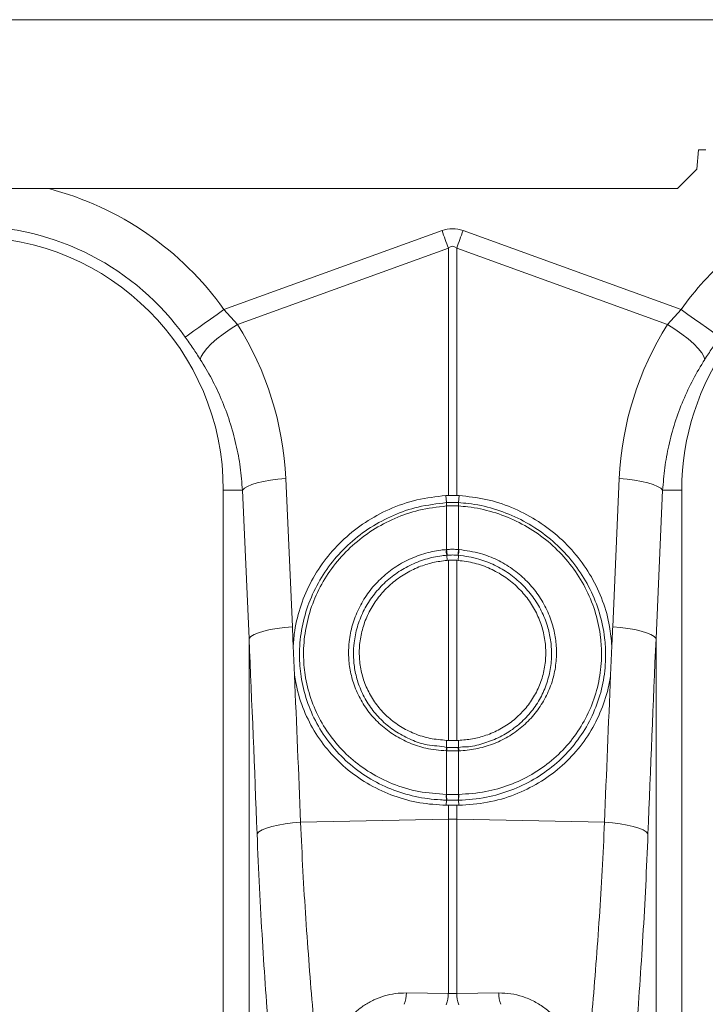
# Model space of a CAD drawing. Units: millimetres. Extents: x 4 to 15820, y -1030 to 2980.
# Drawn here: x 3246 to 3389, y 1229 to 1433 of the extents above; entities that cross this region are included whole.
import ezdxf

# ---------------------------------------------------------------- set-up
doc = ezdxf.new("R2010")
doc.units = ezdxf.units.MM
doc.layers.add('ACO 10', color=10, linetype='Continuous')

# ---------------------------------------------------------------- blocks, each defined once
blk = doc.blocks.new('view')
at = {"layer": 'ACO 10', "linetype": 'Continuous', "lineweight": 20}
for p, q in [((208, 107.723), (408.916, 107.723)), ((358.13, 101.523), (358.2, 102.323)), ((358.2, 102.323), (358.5, 102.323)), ((357.33, 100.723), (358.13, 101.523)), ((259.67, 100.723), (357.33, 100.723)), ((338.526, 95.712), (347.564, 98.981)), ((348.436, 98.981), (357.474, 95.712)), ((347.826, 98.258), (339.086, 95.097)), ((347.826, 88.01), (347.826, 98.258)), ((348.174, 98.258), (348.174, 88.01)), ((356.914, 95.097), (348.174, 98.258)), ((338.526, 95.712), (339.086, 95.097)), ((356.914, 95.097), (357.474, 95.712)), ((341.087, 88.705), (341.361, 82.564)), ((354.639, 82.564), (354.913, 88.705)), ((339.291, 88.223), (338.5, 88.223)), ((338.5, 88.223), (338.5, 60.722)), ((339.566, 82.082), (339.291, 88.223)), ((356.709, 88.223), (356.434, 82.082)), ((356.709, 88.223), (357.5, 88.223)), ((357.5, 60.722), (357.5, 88.223)), ((347.726, 88.005), (347.826, 88.01)), ((347.753, 87.711), (347.726, 88.005)), ((348.174, 88.01), (348.274, 88.005)), ((348.247, 87.711), (348.274, 88.005)), ((347.756, 87.572), (347.752, 87.572)), ((347.756, 85.768), (347.756, 87.572)), ((348.244, 87.572), (348.244, 85.768)), ((348.248, 87.572), (348.244, 87.572)), ((347.731, 85.766), (347.756, 85.768)), ((348.244, 85.768), (348.269, 85.766)), ((347.759, 85.53), (347.772, 85.317)), ((347.772, 85.317), (347.826, 85.321)), ((347.826, 77.858), (347.826, 85.321)), ((348.174, 85.321), (348.228, 85.317)), ((348.174, 85.321), (348.174, 77.858)), ((348.241, 85.53), (348.228, 85.317)), ((339.566, 60.309), (339.566, 82.082)), ((356.434, 82.082), (356.434, 60.309)), ((341.449, 80.562), (341.396, 81.773)), ((354.604, 81.773), (354.551, 80.562)), ((347.756, 77.566), (347.755, 77.86)), ((347.826, 77.858), (347.755, 77.86)), ((348.245, 77.86), (348.174, 77.858)), ((348.244, 77.566), (348.245, 77.86)), ((347.756, 77.425), (347.739, 77.426)), ((347.756, 75.621), (347.756, 77.425)), ((348.261, 77.426), (348.244, 77.425)), ((348.244, 77.425), (348.244, 75.621)), ((347.744, 75.621), (347.756, 75.621)), ((348.244, 75.621), (348.256, 75.621)), ((347.753, 75.385), (347.743, 75.17)), ((347.826, 75.17), (347.743, 75.17)), ((347.826, 74.594), (347.826, 75.17)), ((348.257, 75.17), (348.174, 75.17)), ((348.174, 75.17), (348.174, 74.594)), ((348.247, 75.385), (348.257, 75.17)), ((341.701, 74.464), (347.826, 74.594)), ((347.826, 67.373), (347.826, 74.594)), ((348.174, 74.594), (348.174, 67.373)), ((354.299, 74.464), (348.174, 74.594)), ((346.087, 67.394), (347.826, 67.373)), ((347.826, 67.373), (348.174, 67.373)), ((348.174, 67.373), (349.913, 67.394))]:
    blk.add_line(p, q, dxfattribs=at)
at = {"layer": 'ACO 10', "linetype": 'Continuous', "lineweight": 20, "flags": 128}
for points in [[(347.564, 98.981), (347.597, 98.89), (347.63, 98.798), (347.663, 98.707), (347.696, 98.616), (347.729, 98.526), (347.761, 98.436), (347.794, 98.347), (347.826, 98.258)], [(348.174, 98.258), (348.206, 98.347), (348.239, 98.436), (348.271, 98.526), (348.304, 98.616), (348.337, 98.707), (348.37, 98.798), (348.403, 98.89), (348.436, 98.981)], [(336.921, 94.571), (336.995, 94.623), (337.115, 94.708), (337.278, 94.824), (337.479, 94.967), (337.711, 95.133), (337.969, 95.316), (338.243, 95.511), (338.526, 95.712)], [(359.079, 94.571), (359.005, 94.623), (358.885, 94.708), (358.722, 94.824), (358.521, 94.967), (358.289, 95.133), (358.031, 95.316), (357.757, 95.511), (357.474, 95.712)], [(337.547, 93.643), (337.583, 93.768), (337.672, 93.921), (337.814, 94.096), (338.002, 94.288), (338.232, 94.491), (338.495, 94.698), (338.783, 94.902), (339.086, 95.097)], [(358.453, 93.643), (358.417, 93.768), (358.328, 93.921), (358.186, 94.096), (357.998, 94.288), (357.768, 94.491), (357.505, 94.698), (357.217, 94.902), (356.914, 95.097)], [(339.291, 88.223), (339.373, 88.304), (339.505, 88.384), (339.685, 88.459), (339.907, 88.527), (340.166, 88.588), (340.454, 88.638), (340.764, 88.678), (341.087, 88.705)], [(356.709, 88.223), (356.627, 88.304), (356.495, 88.384), (356.315, 88.459), (356.093, 88.527), (355.834, 88.588), (355.546, 88.638), (355.236, 88.678), (354.913, 88.705)], [(339.566, 82.082), (339.647, 82.163), (339.78, 82.243), (339.959, 82.318), (340.181, 82.386), (340.44, 82.447), (340.728, 82.497), (341.038, 82.537), (341.361, 82.564)], [(356.434, 82.082), (356.353, 82.163), (356.22, 82.243), (356.041, 82.318), (355.819, 82.386), (355.56, 82.447), (355.272, 82.497), (354.962, 82.537), (354.639, 82.564)], [(339.899, 73.982), (339.976, 74.064), (340.105, 74.145), (340.284, 74.22), (340.507, 74.289), (340.767, 74.349), (341.059, 74.4), (341.373, 74.438), (341.701, 74.464)], [(356.101, 73.982), (356.024, 74.064), (355.895, 74.145), (355.716, 74.22), (355.493, 74.289), (355.233, 74.349), (354.941, 74.4), (354.627, 74.438), (354.299, 74.464)]]:
    blk.add_lwpolyline(points, dxfattribs=at)
at = {"layer": 'ACO 10', "linetype": 'Continuous', "lineweight": 20}
for centre, radius, start, end in [((328, 88.223), 12.919, 35.4327, 75.3716), ((328, 88.223), 10.949, 35.4327, 144.5673), ((328, 88.223), 10.5, 0, 180), ((368, 88.223), 12.919, 131.1443, 144.5673), ((368, 88.223), 10.5, 144.0494, 180), ((348.745, 87.637), 0.995, 175.735, 183.7441), ((348.739, 87.635), 0.986, 175.5824, 183.6708), ((347.26, 87.635), 0.986, 356.3292, 4.4176), ((347.261, 87.637), 0.989, 356.2305, 4.2904), ((349.373, 85.841), 1.643, 182.6376, 190.9279), ((349.365, 85.832), 1.611, 182.3056, 190.7596), ((346.636, 85.832), 1.61, 349.2405, 357.7001), ((346.627, 85.841), 1.643, 349.0763, 357.3639), ((348.508, 77.405), 0.769, 167.9045, 178.4065), ((348.522, 77.404), 0.767, 167.87, 178.4024), ((347.478, 77.404), 0.766, 1.5881, 12.1298), ((347.496, 77.405), 0.765, 1.5688, 12.1202), ((348.965, 75.547), 1.223, 176.5598, 187.636), ((348.984, 75.55), 1.23, 176.694, 187.7096), ((347.018, 75.55), 1.228, 352.282, 3.3143), ((347.034, 75.547), 1.224, 352.3639, 3.4345), ((348, 66.339), 8.257, 88.7903, 91.2097), ((344.903, 67.369), 1.184, 337.8469, 1.2145), ((346.657, 67.349), 1.169, 337.7056, 1.1804), ((349.343, 67.349), 1.169, 178.814, 202.3), ((351.098, 67.369), 1.185, 178.7931, 202.1455)]:
    blk.add_arc(centre, radius, start, end, dxfattribs=at)
for centre, major_axis, ratio, start_param, end_param in [((348, 78.392), (0, -20.668), 0.241922, 3.054326, 3.228859), ((348, 78.392), (0, 19.942), 0.100291, 6.195919, 6.370452), ((328.034, 88.13), (-4.448, 12.299), 0.998907, 4.409715, 4.927633), ((367.966, 88.13), (4.448, 12.299), 0.998907, 1.355552, 1.87347), ((240.911, -24.803), (9.756, 410.752), 0.247186, 4.980724, 4.982717), ((455.089, -24.803), (-9.756, 410.752), 0.247186, 1.300468, 1.302462), ((241.085, -25.285), (9.541, 410.753), 0.242345, 4.962101, 4.982475), ((454.915, -25.285), (-9.541, 410.753), 0.242345, 1.300711, 1.321085), ((240.911, -24.803), (9.756, 410.752), 0.247186, 4.962343, 4.977672), ((455.089, -24.803), (-9.756, 410.752), 0.247186, 1.305514, 1.320842)]:
    blk.add_ellipse(centre, major_axis=major_axis, ratio=ratio, start_param=start_param, end_param=end_param, dxfattribs=at)
for points, knots in [([(337.547, 93.643), (337.449, 93.795), (337.249, 94.103), (337.031, 94.414), (336.921, 94.571)], [0, 0, 0, 0, 0.49434, 1, 1, 1, 1]), ([(359.079, 94.571), (358.971, 94.417), (358.753, 94.107), (358.554, 93.799), (358.453, 93.643)], [0, 0, 0, 0, 0.494333, 1, 1, 1, 1]), ([(339.291, 88.223), (339.267, 88.543), (339.217, 89.183), (339.036, 90.137), (338.777, 91.08), (338.436, 91.986), (338.032, 92.846), (337.709, 93.377), (337.547, 93.643)], [0, 0, 0, 0, 0.166737, 0.333475, 0.505001, 0.676527, 0.837745, 1, 1, 1, 1]), ([(358.453, 93.643), (358.287, 93.369), (357.954, 92.822), (357.545, 91.943), (357.205, 91.026), (356.954, 90.091), (356.78, 89.155), (356.733, 88.534), (356.709, 88.223)], [0, 0, 0, 0, 0.166729, 0.33346, 0.504948, 0.676436, 0.837695, 1, 1, 1, 1]), ([(341.396, 81.773), (341.414, 81.985), (341.462, 82.557), (341.695, 83.472), (342.129, 84.481), (342.736, 85.407), (343.488, 86.229), (344.372, 86.917), (345.386, 87.47), (346.515, 87.865), (347.322, 87.959), (347.726, 88.005)], [0, 0, 0, 0, 0.066908, 0.18067, 0.294435, 0.408455, 0.522477, 0.636776, 0.751077, 0.875539, 1, 1, 1, 1]), ([(348.174, 88.01), (348.152, 88.01), (348.082, 88.012), (347.966, 88.013), (347.872, 88.011), (347.826, 88.01)], [0, 0, 0, 0, 0.1966104, 0.5982846, 1, 1, 1, 1]), ([(348.274, 88.005), (348.645, 87.964), (349.387, 87.882), (350.459, 87.532), (351.461, 87.023), (352.366, 86.359), (353.145, 85.557), (353.781, 84.644), (354.246, 83.642), (354.521, 82.673), (354.579, 82.042), (354.604, 81.773)], [0, 0, 0, 0, 0.114369, 0.228739, 0.343104, 0.45747, 0.571916, 0.686361, 0.800692, 0.91502, 1, 1, 1, 1]), ([(347.753, 75.385), (347.753, 75.385), (347.671, 75.385), (347.235, 75.403), (346.448, 75.506), (345.433, 75.819), (344.49, 76.297), (343.645, 76.921), (342.926, 77.681), (342.349, 78.547), (341.936, 79.498), (341.705, 80.453), (341.63, 81.434), (341.714, 82.421), (341.977, 83.436), (342.413, 84.396), (343.003, 85.278), (343.737, 86.052), (344.59, 86.705), (345.543, 87.206), (346.602, 87.579), (347.358, 87.661), (347.753, 87.711), (347.753, 87.711)], [0, 0, 0, 0, 0.000001, 0.012656, 0.067666, 0.122675, 0.17769, 0.232704, 0.287674, 0.342645, 0.397332, 0.45202, 0.49831, 0.553226, 0.608145, 0.662989, 0.717834, 0.772879, 0.827925, 0.8832, 0.938475, 0.999999, 1, 1, 1, 1]), ([(347.752, 87.572), (347.366, 87.527), (346.632, 87.443), (345.599, 87.081), (344.671, 86.593), (343.84, 85.956), (343.127, 85.201), (342.555, 84.343), (342.133, 83.409), (341.88, 82.422), (341.8, 81.465), (341.876, 80.514), (342.102, 79.59), (342.505, 78.67), (343.066, 77.833), (343.764, 77.101), (344.584, 76.498), (345.532, 76.022), (346.595, 75.698), (347.361, 75.646), (347.744, 75.621)], [0, 0, 0, 0, 0.061695, 0.117128, 0.172562, 0.227746, 0.282929, 0.337868, 0.392804, 0.447753, 0.5027, 0.548974, 0.603599, 0.658224, 0.713084, 0.767944, 0.822821, 0.877699, 0.938848, 1, 1, 1, 1]), ([(347.753, 87.711), (347.753, 87.711), (347.754, 87.711), (347.755, 87.711), (347.757, 87.711)], [0, 0, 0, 0, 0.002866, 1, 1, 1, 1]), ([(348.244, 87.572), (348.218, 87.573), (348.137, 87.578), (348, 87.58), (347.863, 87.578), (347.782, 87.573), (347.756, 87.572)], [0, 0, 0, 0, 0.161129, 0.5, 0.839556, 1, 1, 1, 1]), ([(347.757, 87.711), (347.783, 87.712), (347.864, 87.717), (348, 87.72), (348.136, 87.717), (348.217, 87.712), (348.243, 87.711)], [0, 0, 0, 0, 0.160395, 0.5, 0.838894, 1, 1, 1, 1]), ([(348.243, 87.711), (348.244, 87.711), (348.246, 87.711), (348.247, 87.711), (348.247, 87.711)], [0, 0, 0, 0, 0.997134, 1, 1, 1, 1]), ([(348.247, 87.711), (348.247, 87.711), (348.381, 87.694), (348.874, 87.666), (349.71, 87.476), (350.718, 87.093), (351.646, 86.544), (352.475, 85.857), (353.174, 85.043), (353.729, 84.131), (354.117, 83.143), (354.311, 82.215), (354.365, 81.278), (354.281, 80.347), (354.013, 79.347), (353.572, 78.41), (352.977, 77.559), (352.239, 76.824), (351.384, 76.22), (350.432, 75.767), (349.379, 75.469), (348.637, 75.385), (348.247, 75.385), (348.247, 75.385)], [0, 0, 0, 0, 0.0000006, 0.0208864, 0.0761415, 0.1313974, 0.1866591, 0.2419206, 0.297326, 0.3527305, 0.4079913, 0.4632506, 0.5017394, 0.5564137, 0.6110872, 0.6658215, 0.7205559, 0.7752666, 0.8299782, 0.8848351, 0.9396927, 0.9999994, 1, 1, 1, 1]), ([(348.256, 75.621), (348.633, 75.645), (349.353, 75.691), (350.372, 75.991), (351.295, 76.423), (352.124, 77.007), (352.84, 77.716), (353.418, 78.538), (353.848, 79.444), (354.11, 80.412), (354.194, 81.314), (354.144, 82.222), (353.958, 83.124), (353.583, 84.084), (353.045, 84.972), (352.365, 85.765), (351.559, 86.435), (350.655, 86.97), (349.673, 87.346), (348.857, 87.522), (348.379, 87.561), (348.248, 87.572)], [0, 0, 0, 0, 0.0601452, 0.1148579, 0.1695693, 0.2241501, 0.2787306, 0.3333697, 0.3880082, 0.4426427, 0.4972776, 0.5357701, 0.5910801, 0.6463917, 0.7019061, 0.7574217, 0.8128301, 0.8682389, 0.9236491, 0.9790591, 1, 1, 1, 1]), ([(347.739, 77.426), (347.457, 77.451), (346.935, 77.496), (346.212, 77.736), (345.579, 78.061), (345.014, 78.489), (344.531, 79.004), (344.148, 79.593), (343.882, 80.213), (343.729, 80.842), (343.679, 81.416), (343.71, 82.022), (343.836, 82.65), (344.093, 83.321), (344.464, 83.941), (344.933, 84.496), (345.492, 84.966), (346.12, 85.342), (346.802, 85.608), (347.349, 85.729), (347.661, 85.759), (347.731, 85.766)], [0, 0, 0, 0, 0.065501, 0.121037, 0.176574, 0.232064, 0.287553, 0.343132, 0.39871, 0.447698, 0.496686, 0.535437, 0.591391, 0.647346, 0.703413, 0.75948, 0.815526, 0.871572, 0.927619, 0.983666, 1, 1, 1, 1]), ([(347.756, 85.768), (347.781, 85.769), (347.862, 85.775), (348.026, 85.779), (348.163, 85.772), (348.244, 85.768)], [0, 0, 0, 0, 0.156234, 0.50007, 1, 1, 1, 1]), ([(348.269, 85.766), (348.571, 85.723), (349.114, 85.647), (349.854, 85.352), (350.485, 84.984), (351.044, 84.517), (351.517, 83.97), (351.889, 83.354), (352.143, 82.717), (352.283, 82.08), (352.318, 81.56), (352.291, 81.016), (352.191, 80.451), (351.952, 79.791), (351.599, 79.182), (351.147, 78.64), (350.604, 78.184), (349.989, 77.823), (349.317, 77.572), (348.732, 77.452), (348.377, 77.433), (348.261, 77.426)], [0, 0, 0, 0, 0.070159, 0.126176, 0.182193, 0.238051, 0.293909, 0.3496, 0.40529, 0.454276, 0.503262, 0.528288, 0.5838, 0.63931, 0.694911, 0.750512, 0.806178, 0.861844, 0.917504, 0.973164, 1, 1, 1, 1]), ([(347.759, 85.53), (347.759, 85.53), (347.693, 85.522), (347.395, 85.497), (346.873, 85.378), (346.222, 85.125), (345.623, 84.767), (345.089, 84.319), (344.64, 83.791), (344.285, 83.201), (344.038, 82.564), (343.916, 81.966), (343.884, 81.389), (343.929, 80.841), (344.072, 80.242), (344.323, 79.649), (344.686, 79.085), (345.146, 78.592), (345.684, 78.178), (346.292, 77.871), (346.981, 77.618), (347.493, 77.632), (347.756, 77.566), (347.756, 77.566)], [0, 0, 0, 0, 0.000001, 0.016292, 0.072201, 0.12811, 0.184021, 0.239933, 0.295875, 0.351818, 0.407672, 0.463526, 0.502228, 0.551186, 0.600145, 0.655766, 0.711386, 0.767013, 0.822638, 0.878401, 0.934164, 0.999999, 1, 1, 1, 1]), ([(347.755, 77.86), (347.526, 77.88), (347.067, 77.918), (346.422, 78.121), (345.837, 78.417), (345.325, 78.799), (344.891, 79.261), (344.545, 79.785), (344.299, 80.361), (344.154, 80.969), (344.119, 81.593), (344.19, 82.218), (344.369, 82.825), (344.648, 83.4), (345.023, 83.924), (345.481, 84.385), (346.013, 84.767), (346.585, 85.051), (347.177, 85.241), (347.573, 85.291), (347.772, 85.317)], [0, 0, 0, 0, 0.059427, 0.118852, 0.17485, 0.230846, 0.286376, 0.341906, 0.39709, 0.452274, 0.507389, 0.562504, 0.61786, 0.673219, 0.729, 0.784785, 0.840973, 0.897161, 0.948581, 1, 1, 1, 1]), ([(347.783, 85.532), (347.775, 85.531), (347.767, 85.53), (347.759, 85.53), (347.759, 85.53)], [0, 0, 0, 0, 0.9994949, 1, 1, 1, 1]), ([(348.217, 85.532), (348.145, 85.536), (348.023, 85.543), (347.878, 85.538), (347.806, 85.533), (347.783, 85.532)], [0, 0, 0, 0, 0.499937, 0.843722, 1, 1, 1, 1]), ([(348.174, 85.321), (348.125, 85.323), (348.026, 85.328), (347.909, 85.326), (347.843, 85.322), (347.826, 85.321)], [0, 0, 0, 0, 0.426775, 0.853524, 1, 1, 1, 1]), ([(348.241, 85.53), (348.241, 85.53), (348.233, 85.53), (348.225, 85.531), (348.217, 85.532)], [0, 0, 0, 0, 0.0005051, 1, 1, 1, 1]), ([(348.228, 85.317), (348.457, 85.286), (348.915, 85.225), (349.561, 84.991), (350.147, 84.665), (350.664, 84.256), (351.102, 83.769), (351.453, 83.221), (351.703, 82.624), (351.848, 82.001), (351.881, 81.366), (351.805, 80.74), (351.621, 80.14), (351.337, 79.583), (350.959, 79.083), (350.501, 78.653), (349.972, 78.307), (349.407, 78.06), (348.826, 77.904), (348.439, 77.875), (348.245, 77.86)], [0, 0, 0, 0, 0.05941, 0.118821, 0.175241, 0.231661, 0.288093, 0.344522, 0.400678, 0.456832, 0.512552, 0.568271, 0.623588, 0.678904, 0.734032, 0.789161, 0.844378, 0.899597, 0.949798, 1, 1, 1, 1]), ([(348.244, 77.566), (348.244, 77.566), (348.352, 77.593), (348.7, 77.572), (349.257, 77.715), (349.902, 77.948), (350.49, 78.299), (351.008, 78.736), (351.438, 79.256), (351.772, 79.838), (351.997, 80.469), (352.09, 81.007), (352.113, 81.526), (352.077, 82.021), (351.941, 82.627), (351.697, 83.233), (351.341, 83.819), (350.888, 84.339), (350.355, 84.784), (349.753, 85.135), (349.047, 85.414), (348.528, 85.494), (348.241, 85.53), (348.241, 85.53)], [0, 0, 0, 0, 0.000001, 0.026978, 0.082892, 0.138805, 0.194641, 0.250477, 0.306152, 0.361827, 0.417326, 0.472825, 0.497826, 0.546738, 0.59565, 0.651225, 0.706801, 0.762529, 0.818256, 0.874136, 0.930016, 0.999999, 1, 1, 1, 1]), ([(347.743, 75.17), (347.373, 75.193), (346.633, 75.238), (345.562, 75.533), (344.56, 75.99), (343.655, 76.606), (342.875, 77.366), (342.238, 78.242), (341.768, 79.214), (341.537, 80.005), (341.465, 80.461), (341.449, 80.562)], [0, 0, 0, 0, 0.120867, 0.241735, 0.362617, 0.483498, 0.604097, 0.724695, 0.845095, 0.965494, 1, 1, 1, 1]), ([(354.551, 80.562), (354.544, 80.514), (354.483, 80.11), (354.287, 79.364), (353.842, 78.378), (353.227, 77.487), (352.469, 76.71), (351.583, 76.073), (350.571, 75.58), (349.452, 75.248), (348.655, 75.196), (348.257, 75.17)], [0, 0, 0, 0, 0.016446, 0.137176, 0.257907, 0.378361, 0.498817, 0.61921, 0.739603, 0.869801, 1, 1, 1, 1]), ([(347.756, 77.566), (347.756, 77.566), (347.761, 77.566), (347.767, 77.566), (347.773, 77.565)], [0, 0, 0, 0, 0.000701, 1, 1, 1, 1]), ([(347.773, 77.565), (347.784, 77.565), (347.86, 77.563), (347.978, 77.561), (348.118, 77.562), (348.193, 77.564), (348.227, 77.565)], [0, 0, 0, 0, 0.075562, 0.499948, 0.776217, 1, 1, 1, 1]), ([(347.826, 77.858), (347.867, 77.857), (347.983, 77.854), (348.1, 77.856), (348.174, 77.858)], [0, 0, 0, 0, 0.358395, 1, 1, 1, 1]), ([(348.227, 77.565), (348.233, 77.566), (348.238, 77.566), (348.244, 77.566), (348.244, 77.566)], [0, 0, 0, 0, 0.999299, 1, 1, 1, 1]), ([(348.244, 77.425), (348.208, 77.425), (348.127, 77.423), (347.976, 77.422), (347.849, 77.423), (347.768, 77.425), (347.756, 77.425)], [0, 0, 0, 0, 0.223764, 0.500038, 0.924434, 1, 1, 1, 1]), ([(347.756, 75.621), (347.777, 75.62), (347.858, 75.62), (348.007, 75.619), (348.149, 75.62), (348.23, 75.62), (348.244, 75.621)], [0, 0, 0, 0, 0.129342, 0.500012, 0.911892, 1, 1, 1, 1]), ([(347.765, 75.385), (347.761, 75.385), (347.757, 75.385), (347.753, 75.385), (347.753, 75.385)], [0, 0, 0, 0, 0.998999, 1, 1, 1, 1]), ([(348.235, 75.385), (348.221, 75.384), (348.143, 75.384), (348.006, 75.383), (347.863, 75.384), (347.785, 75.384), (347.765, 75.385)], [0, 0, 0, 0, 0.088092, 0.499988, 0.870684, 1, 1, 1, 1]), ([(347.826, 75.17), (347.884, 75.17), (348, 75.17), (348.116, 75.17), (348.174, 75.17)], [0, 0, 0, 0, 0.49797, 1, 1, 1, 1]), ([(348.247, 75.385), (348.247, 75.385), (348.243, 75.385), (348.239, 75.385), (348.235, 75.385)], [0, 0, 0, 0, 0.001001, 1, 1, 1, 1]), ([(341.701, 74.464), (341.733, 73.786), (341.795, 72.428), (341.919, 70.443), (342.058, 68.511), (342.208, 66.668), (342.359, 64.942), (342.505, 63.326), (342.641, 61.816), (342.757, 60.44), (342.848, 59.201), (342.879, 58.507), (342.895, 58.159)], [0, 0, 0, 0, 0.098681, 0.197364, 0.29895, 0.400537, 0.499197, 0.597857, 0.699328, 0.800798, 0.900049, 1, 1, 1, 1]), ([(353.105, 58.159), (353.12, 58.505), (353.152, 59.197), (353.242, 60.435), (353.359, 61.818), (353.496, 63.34), (353.644, 64.97), (353.796, 66.709), (353.946, 68.567), (354.085, 70.497), (354.206, 72.463), (354.268, 73.796), (354.299, 74.464)], [0, 0, 0, 0, 0.099325, 0.198652, 0.300879, 0.403108, 0.502459, 0.60181, 0.70405, 0.806288, 0.902815, 1, 1, 1, 1]), ([(341.07, 56.398), (341.055, 56.771), (341.024, 57.521), (340.935, 58.845), (340.824, 60.304), (340.692, 61.914), (340.548, 63.667), (340.398, 65.544), (340.253, 67.511), (340.117, 69.572), (339.994, 71.729), (339.931, 73.231), (339.899, 73.982)], [0, 0, 0, 0, 0.098662, 0.198031, 0.29655, 0.39507, 0.496397, 0.597724, 0.696882, 0.796039, 0.89802, 1, 1, 1, 1]), ([(356.101, 73.982), (356.071, 73.267), (356.011, 71.832), (355.893, 69.733), (355.76, 67.688), (355.614, 65.701), (355.463, 63.8), (355.317, 62.023), (355.183, 60.396), (355.069, 58.913), (354.978, 57.555), (354.946, 56.784), (354.93, 56.398)], [0, 0, 0, 0, 0.097081, 0.194803, 0.294341, 0.393878, 0.496269, 0.59866, 0.697548, 0.796435, 0.898218, 1, 1, 1, 1]), ([(342.881, 63.866), (342.877, 64.098), (342.87, 64.485), (342.99, 65.045), (343.156, 65.501), (343.386, 65.923), (343.657, 66.29), (343.979, 66.615), (344.337, 66.89), (344.739, 67.114), (345.171, 67.278), (345.626, 67.379), (345.933, 67.389), (346.087, 67.394)], [0, 0, 0, 0, 0.15258, 0.254994, 0.357342, 0.444867, 0.532334, 0.611626, 0.69087, 0.768428, 0.845954, 0.922976, 1, 1, 1, 1]), ([(349.913, 67.394), (350.082, 67.387), (350.42, 67.375), (350.925, 67.25), (351.404, 67.046), (351.843, 66.767), (352.219, 66.429), (352.55, 66.027), (352.816, 65.568), (353.018, 65.031), (353.133, 64.456), (353.124, 64.063), (353.119, 63.866)], [0, 0, 0, 0, 0.084719, 0.169437, 0.258205, 0.347035, 0.436535, 0.526112, 0.633227, 0.74045, 0.870169, 1, 1, 1, 1])]:
    blk.add_open_spline(points, degree=3, knots=knots, dxfattribs=at)

msp = doc.modelspace()

# ---------------------------------------------------------------- block references
at = {"xscale": 5, "yscale": 5, "zscale": 5}
msp.add_blockref('view', (1596.19, 894.32), dxfattribs=at)

doc.saveas('drawing.dxf')
